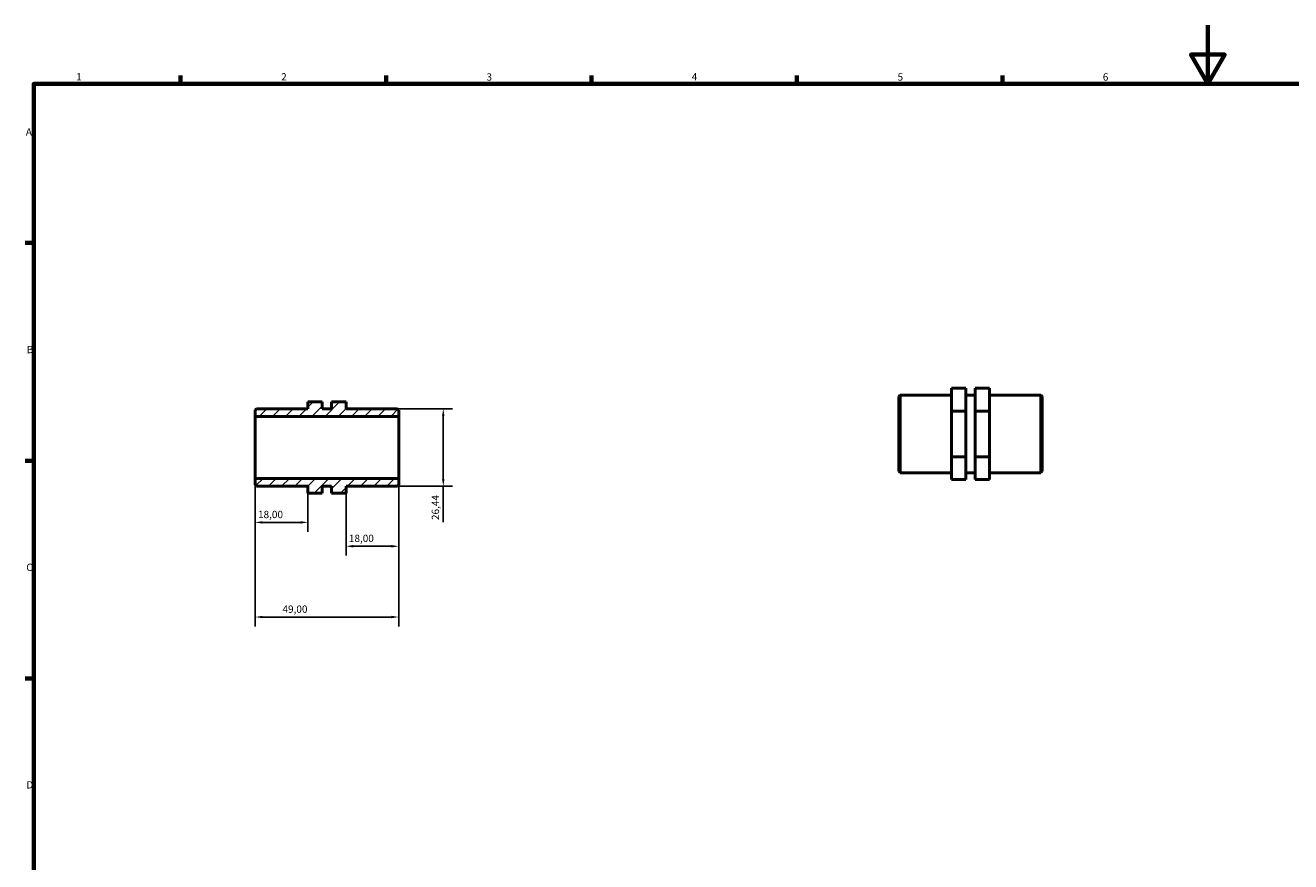
# Model space of a CAD drawing. Units: millimetres. Extents: x 0 to 898, y 0 to 594.
# Drawn here: x 17 to 449, y 309 to 594 of the extents above; entities that cross this region are included whole.
import ezdxf

# ---------------------------------------------------------------- set-up
doc = ezdxf.new("R2010")
doc.units = ezdxf.units.MM
for name, color, linetype, lineweight in [('Border (ISO)', 7, 'Continuous', 70), ('Dimension (ISO)', 7, 'Continuous', 25), ('Hatch (ISO)', 7, 'Continuous', 18), ('Visible (ISO)', 7, 'Continuous', 50)]:
    doc.layers.add(name, color=color, linetype=linetype, lineweight=lineweight)
doc.styles.add('Note Text (ISO)', font='tahoma.ttf')
doc.dimstyles.new('Default (ISO)', dxfattribs={"dimtxt": 2.5, "dimasz": 2.5, "dimexe": 3.175, "dimexo": 0, "dimgap": 0.762, "dimtad": 1, "dimrnd": 1e-08, "dimzin": 0, "dimtxsty": 'Note Text (ISO)', "dimcen": 0.09, "dimdle": 10, "dimclrd": 256, "dimclre": 256, "dimclrt": 256, "dimazin": 0, "dimtfac": 1.40208, "dimtmove": 0, "dimatfit": 3, "dimfxl": 1, "dimtolj": 1, "dimtzin": 0, "dimlwd": -1, "dimlwe": -1, "dimarcsym": 0})

# ---------------------------------------------------------------- blocks, each defined once
blk = doc.blocks.new('Borders Default Border')
at = {"layer": 'Border (ISO)'}
for p, q in [((70.08, 574), (70.08, 576.9)), ((140.17, 574), (140.17, 576.9)), ((210.25, 574), (210.25, 576.9)), ((280.33, 574), (280.33, 576.9)), ((350.42, 574), (350.42, 576.9)), ((20, 519.75), (17.1, 519.75)), ((20, 445.5), (17.1, 445.5)), ((20, 371.25), (17.1, 371.25))]:
    blk.add_line(p, q, dxfattribs=at)
at = {"layer": 'Border (ISO)', "flags": 128}
for points in [[(420.5, 594), (420.5, 574), (414.73, 584), (426.27, 584), (420.5, 574)], [(20, 20), (20, 574), (821, 574), (821, 20), (20, 20)]]:
    blk.add_lwpolyline(points, dxfattribs=at)
at = {"layer": 'Border (ISO)', "color": 232, "true_color": 0xca0064, "char_height": 2.5, "attachment_point": 7, "style": 'Note Text (ISO)'}
for s, insert in [('1', (34.48, 574.4)), ('2', (104.37, 574.4)), ('3', (174.43, 574.35)), ('4', (244.42, 574.4)), ('5', (314.64, 574.35)), ('6', (384.66, 574.35)), ('A', (17.29, 555.62)), ('B', (17.59, 481.38)), ('C', (17.43, 407.08)), ('D', (17.43, 332.88))]:
    blk.add_mtext(s, dxfattribs=dict(at, insert=insert))
blk = doc.blocks.new('*D7')
at = {"layer": 'Defpoints', "color": 0, "transparency": 16777216}
for p in [(144.5, 439.44), (126.5, 434.45), (126.5, 416.31)]:
    blk.add_point(p, dxfattribs=at)
at = {"layer": 'Dimension (ISO)', "transparency": 16777216}
for p, q in [((144.5, 439.44), (144.5, 413.14)), ((126.5, 434.45), (126.5, 413.14)), ((142, 416.31), (129, 416.31))]:
    blk.add_line(p, q, dxfattribs=at)
for points in [[(129, 416.73), (129, 415.89), (126.5, 416.31)], [(142, 416.73), (142, 415.89), (144.5, 416.31)]]:
    blk.add_solid(points, dxfattribs=at)
at = {"layer": 'Dimension (ISO)', "color": 232, "true_color": 0xca0064, "transparency": 16777216, "insert": (127.48, 420.25), "char_height": 2.5, "attachment_point": 1, "style": 'Note Text (ISO)'}
blk.add_mtext('\\A1;18,00', dxfattribs=at)
blk = doc.blocks.new('*D8')
at = {"layer": 'Defpoints', "color": 0, "transparency": 16777216}
for p in [(95.5, 439.44), (113.5, 434.45), (95.5, 424.45)]:
    blk.add_point(p, dxfattribs=at)
at = {"layer": 'Dimension (ISO)', "transparency": 16777216}
for p, q in [((95.5, 439.44), (95.5, 421.28)), ((113.5, 434.45), (113.5, 421.28)), ((111, 424.45), (98, 424.45))]:
    blk.add_line(p, q, dxfattribs=at)
for points in [[(98, 424.87), (98, 424.03), (95.5, 424.45)], [(111, 424.87), (111, 424.03), (113.5, 424.45)]]:
    blk.add_solid(points, dxfattribs=at)
at = {"layer": 'Dimension (ISO)', "color": 232, "true_color": 0xca0064, "transparency": 16777216, "insert": (96.48, 428.39), "char_height": 2.5, "attachment_point": 1, "style": 'Note Text (ISO)'}
blk.add_mtext('\\A1;18,00', dxfattribs=at)
blk = doc.blocks.new('*D9')
at = {"layer": 'Defpoints', "color": 0, "transparency": 16777216}
for p in [(144.01, 463.23), (144.01, 436.79), (159.68, 436.79)]:
    blk.add_point(p, dxfattribs=at)
at = {"layer": 'Dimension (ISO)', "transparency": 16777216}
for p, q in [((144.01, 463.23), (162.85, 463.23)), ((159.68, 460.73), (159.68, 439.29)), ((144.01, 436.79), (162.85, 436.79)), ((159.68, 436.79), (159.68, 424.49))]:
    blk.add_line(p, q, dxfattribs=at)
for points in [[(159.26, 460.73), (160.1, 460.73), (159.68, 463.23)], [(159.26, 439.29), (160.1, 439.29), (159.68, 436.79)]]:
    blk.add_solid(points, dxfattribs=at)
at = {"layer": 'Dimension (ISO)', "color": 232, "true_color": 0xca0064, "transparency": 16777216, "insert": (155.74, 425.25), "char_height": 2.5, "attachment_point": 1, "rotation": 90, "style": 'Note Text (ISO)'}
blk.add_mtext('\\A1;26,44', dxfattribs=at)
blk = doc.blocks.new('*D11')
at = {"layer": 'Defpoints', "color": 0, "transparency": 16777216}
for p in [(95.5, 439.44), (144.5, 439.44), (95.5, 392.17)]:
    blk.add_point(p, dxfattribs=at)
at = {"layer": 'Dimension (ISO)', "transparency": 16777216}
for p, q in [((95.5, 439.44), (95.5, 388.99)), ((144.5, 439.44), (144.5, 388.99)), ((142, 392.17), (98, 392.17))]:
    blk.add_line(p, q, dxfattribs=at)
for points in [[(98, 392.58), (98, 391.75), (95.5, 392.17)], [(142, 392.58), (142, 391.75), (144.5, 392.17)]]:
    blk.add_solid(points, dxfattribs=at)
at = {"layer": 'Dimension (ISO)', "color": 232, "true_color": 0xca0064, "transparency": 16777216, "insert": (104.83, 396.1), "char_height": 2.5, "attachment_point": 1, "style": 'Note Text (ISO)'}
blk.add_mtext('\\A1;49,00', dxfattribs=at)

msp = doc.modelspace()

# ---------------------------------------------------------------- hatches: boundary and pattern name
at = {"layer": 'Hatch (ISO)'}
h = msp.add_hatch(dxfattribs=at)
h.set_pattern_fill('ANSI31', color=256, scale=25.4, style=0)
h.set_pattern_definition([(45, (0, 0), (-2.245064, 2.245064), [])])
h.paths.add_polyline_path([(95.5, 437.283), (95.99, 436.793), (113.5, 436.793), (113.5, 434.451), (118.4, 434.451), (118.4, 436.793), (121.6, 436.793), (121.6, 434.451), (126.5, 434.451), (126.5, 436.793), (144.01, 436.793), (144.5, 437.283), (144.5, 439.437), (95.5, 439.437)])
h.paths.add_polyline_path([(95.99, 463.234), (95.5, 462.744), (95.5, 460.59), (144.5, 460.59), (144.5, 462.744), (144.01, 463.234), (126.5, 463.234), (126.5, 465.575), (121.6, 465.575), (121.6, 463.234), (118.4, 463.234), (118.4, 465.575), (113.5, 465.575), (113.5, 463.234)])

# ---------------------------------------------------------------- linework, layer by layer
at = {"layer": 'Visible (ISO)'}
for p, q in [((315.031, 467.35), (315.521, 467.84)), ((315.031, 441.889), (315.031, 467.35)), ((315.521, 467.84), (315.521, 441.399)), ((315.521, 467.84), (333.031, 467.84)), ((333.031, 470.208), (337.931, 470.208)), ((333.031, 462.374), (333.031, 470.208)), ((337.931, 470.208), (337.931, 462.374)), ((337.931, 467.84), (341.131, 467.84)), ((346.031, 470.208), (341.131, 470.208)), ((341.131, 470.208), (341.131, 462.374)), ((346.031, 462.374), (346.031, 470.208)), ((346.031, 467.84), (363.541, 467.84)), ((363.541, 441.399), (363.541, 467.84)), ((364.031, 467.35), (363.541, 467.84)), ((364.031, 467.35), (364.031, 441.889)), ((95.99, 463.234), (95.5, 462.744)), ((95.5, 462.744), (95.5, 460.59)), ((113.5, 463.234), (95.99, 463.234)), ((118.4, 465.575), (113.5, 465.575)), ((113.5, 465.575), (113.5, 463.234)), ((118.4, 463.234), (118.4, 465.575)), ((121.6, 463.234), (118.4, 463.234)), ((126.5, 465.575), (121.6, 465.575)), ((121.6, 465.575), (121.6, 463.234)), ((126.5, 463.234), (126.5, 465.575)), ((144.01, 463.234), (126.5, 463.234)), ((144.5, 462.744), (144.01, 463.234)), ((144.5, 460.59), (144.5, 462.744)), ((333.031, 462.374), (337.931, 462.374)), ((333.031, 446.786), (333.031, 462.374)), ((337.931, 462.374), (337.931, 446.786)), ((341.131, 462.374), (341.131, 446.786)), ((346.031, 462.374), (341.131, 462.374)), ((346.031, 446.786), (346.031, 462.374)), ((95.5, 460.59), (144.5, 460.59)), ((95.5, 439.437), (95.5, 460.59)), ((144.5, 439.437), (144.5, 460.59)), ((333.031, 446.786), (337.931, 446.786)), ((333.031, 439.031), (333.031, 446.786)), ((337.931, 446.786), (337.931, 439.031)), ((346.031, 446.786), (341.131, 446.786)), ((341.131, 446.786), (341.131, 439.031)), ((346.031, 439.031), (346.031, 446.786)), ((315.031, 441.889), (315.521, 441.399)), ((315.521, 441.399), (333.031, 441.399)), ((337.931, 441.399), (341.131, 441.399)), ((346.031, 441.399), (363.541, 441.399)), ((364.031, 441.889), (363.541, 441.399)), ((144.5, 439.437), (95.5, 439.437)), ((95.5, 439.437), (95.5, 437.283)), ((95.5, 437.283), (95.99, 436.793)), ((95.99, 436.793), (113.5, 436.793)), ((113.5, 436.793), (113.5, 434.451)), ((118.4, 434.451), (118.4, 436.793)), ((118.4, 436.793), (121.6, 436.793)), ((121.6, 436.793), (121.6, 434.451)), ((126.5, 434.451), (126.5, 436.793)), ((126.5, 436.793), (144.01, 436.793)), ((144.01, 436.793), (144.5, 437.283)), ((144.5, 437.283), (144.5, 439.437)), ((333.031, 439.031), (337.931, 439.031)), ((346.031, 439.031), (341.131, 439.031)), ((113.5, 434.451), (118.4, 434.451)), ((113.5, 434.425), (113.5, 434.451)), ((113.5, 434.425), (118.4, 434.425)), ((118.4, 434.451), (118.4, 434.425)), ((121.6, 434.451), (126.5, 434.451)), ((121.6, 434.451), (121.6, 434.425)), ((126.5, 434.425), (121.6, 434.425)), ((126.5, 434.425), (126.5, 434.451))]:
    msp.add_line(p, q, dxfattribs=at)

# ---------------------------------------------------------------- block references
msp.add_blockref('Borders Default Border', (0, 0))

# ---------------------------------------------------------------- dimensions: what is measured, and where the dimension line sits
at = {"layer": 'Dimension (ISO)'}
for base, p1, p2, angle, override, picture, middle in [((159.679, 436.793), (144.01, 463.234), (144.01, 436.793), 270, {"dimdec": 2, "dimtp": 0, "dimtm": 0, "dimtdec": 2, "dimtofl": 0, "dimatfit": 2}, '*D9', (159.679, 429.39)), ((95.5, 424.451), (113.5, 434.451), (95.5, 439.437), 180, {"dimdec": 2, "dimtp": 0, "dimtm": 0, "dimtdec": 2, "dimtofl": 0, "dimatfit": 1}, '*D8', (100.5, 424.451)), ((95.5, 392.168), (144.5, 439.437), (95.5, 439.437), 180, {"dimdec": 2, "dimtp": 0, "dimtm": 0, "dimtdec": 2, "dimtofl": 0, "dimatfit": 1}, '*D11', (109, 392.168)), ((126.5, 416.311), (144.5, 439.437), (126.5, 434.451), 180, {"dimdec": 2, "dimtp": 0, "dimtm": 0, "dimtdec": 2, "dimtofl": 0, "dimatfit": 1}, '*D7', (131.5, 416.311))]:
    dim = msp.add_linear_dim(base=base, p1=p1, p2=p2, angle=angle, dimstyle='Default (ISO)', override=override, dxfattribs=at)
    dim.commit()
    dim.dimension.update_dxf_attribs({"geometry": picture, "text_midpoint": middle, "dimtype": 160})

doc.saveas('drawing.dxf')
